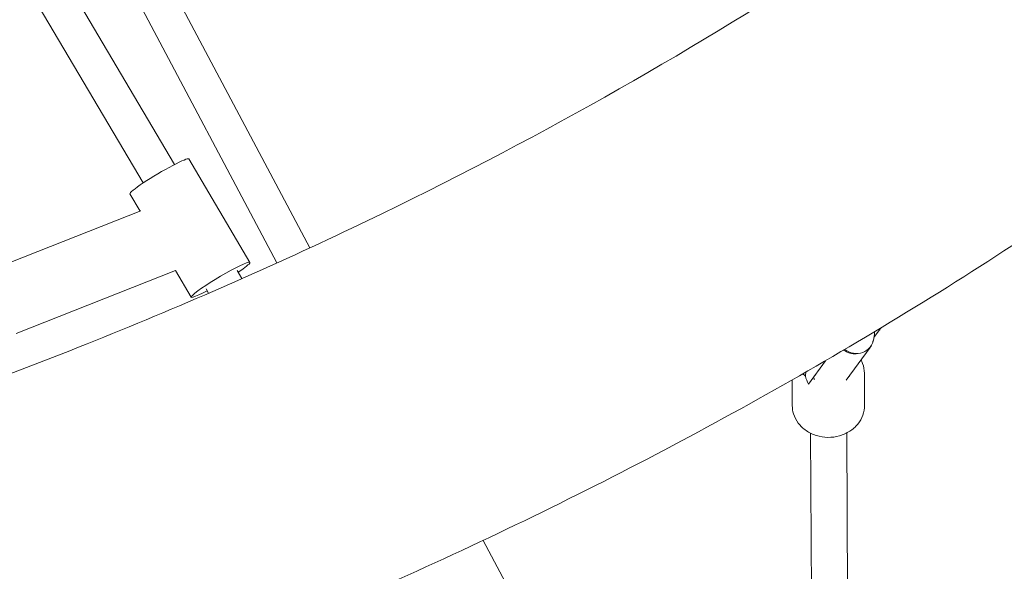
# Model space of a CAD drawing. Units: millimetres. Extents: x 19373 to 19485, y -4982 to -4832.
# Drawn here: x 19449 to 19453, y -4930 to -4928 of the extents above; entities that cross this region are included whole.
import ezdxf

# ---------------------------------------------------------------- set-up
doc = ezdxf.new("R2010")
doc.units = ezdxf.units.MM
doc.styles.get("Standard").update_dxf_attribs({"font": 'ARIALUNI.TTF'})
doc.dimstyles.new('ISO-25', dxfattribs={"dimtxt": 2.5, "dimasz": 2.5, "dimexe": 1.25, "dimexo": 0.625, "dimtad": 1, "dimtxsty": 'Standard', "dimcen": 2.5, "dimadec": 0, "dimazin": 0, "dimtfac": 1, "dimtmove": 0, "dimatfit": 3, "dimfxl": 1, "dimarcsym": 0})

# ---------------------------------------------------------------- blocks, each defined once
blk = doc.blocks.new('A$C5FA1743A')
at = {"color": 0, "linetype": 'Continuous', "lineweight": 0}
for p, q in [((-56879.31, -25177.12), (-56745.52, -25403.24)), ((-56890.85, -25192.97), (-56761.03, -25412.37)), ((-56678.16, -25444.7), (-56753.97, -25301.84)), ((-56694.55, -25452.21), (-56769.87, -25310.28)), ((-56707.95, -25451.91), (-56738.42, -25400.5)), ((-56762.61, -25426.38), (-56767.67, -25417.84)), ((-56762.32, -25426.26), (-56836.83, -25455.64)), ((-56745.05, -25456), (-56824.36, -25487.27)), ((-56737.2, -25469.25), (-56745.05, -25456)), ((-56714.34, -25455.94), (-56711.94, -25460)), ((-56729.83, -25465.12), (-56728.55, -25467.28)), ((-56394.72, -25485.45), (-56397.48, -25489.29)), ((-56394.72, -25485.45), (-56397.48, -25489.29)), ((-56394.1, -25484.59), (-56394.39, -25484.99)), ((-56394.1, -25484.59), (-56394.39, -25484.99)), ((-56399.44, -25494.17), (-56411.25, -25510.54)), ((-56399.12, -25493.73), (-56399.23, -25493.88)), ((-56429.99, -25512.4), (-56421.68, -25500.86)), ((-56429.99, -25512.4), (-56421.68, -25500.86)), ((-56409.73, -25508.44), (-56409.73, -25508.7)), ((-56402.14, -25522.94), (-56402.23, -25507.03)), ((-56438.14, -25523.15), (-56438.21, -25510.37)), ((-56428.55, -25623.43), (-56429.06, -25536.86)), ((-56410.55, -25623.32), (-56411.06, -25536.75)), ((-56591.91, -25590.16), (-56572.73, -25626.31))]:
    blk.add_line(p, q, dxfattribs=at)
for centre, major_axis, ratio, start_param, end_param in [((-56753.05, -25409.17), (14.62, 8.67), 0.089466, 0, 3.141593), ((-56406.28, -25488.26), (10.55, -7.6), 0.967268, 0.933299, 0.935825), ((-56406.28, -25488.26), (10.55, -7.6), 0.967268, 0.933299, 0.935825), ((-56408.95, -25455.79), (13.36, -30.72), 0.219983, 0.17159, 0.233856), ((-56408.95, -25455.79), (13.36, -30.72), 0.219983, 0.17159, 0.233856), ((-56406.42, -25488.47), (7.3, -5.26), 0.967296, -1.634462, 0.480167), ((-56421.43, -25501.93), (-12.72, -2.68), 0.665939, 0.340839, 0.516714), ((-56421.43, -25501.93), (-12.72, -2.68), 0.665939, 0.340839, 0.516714), ((-56420.23, -25507.64), (-4.15, -19.65), 0.55273, 4.767185, 4.869811), ((-56420.23, -25507.64), (-4.15, -19.65), 0.55273, 4.767185, 4.869811), ((-56418.76, -25504.09), (9, 0.05), 0.867634, -2.652504, -2.626003)]:
    blk.add_ellipse(centre, major_axis=major_axis, ratio=ratio, start_param=start_param, end_param=end_param, dxfattribs=at)
at = {"color": 0, "linetype": 'Continuous', "lineweight": 0, "extrusion": (2.84902e-16, -2.33523e-17, -1)}
blk.add_ellipse((-56722.58, -25460.58), major_axis=(-14.62, -8.67), ratio=0.089466, start_param=-1.043793, end_param=3.230088, dxfattribs=at)
at = {"color": 0, "linetype": 'Continuous', "lineweight": 0, "extrusion": (2.48793e-16, -6.25273e-17, -1)}
blk.add_ellipse((-56722.58, -25460.58), major_axis=(14.62, 8.67), ratio=0.089466, start_param=0.088495, end_param=0.981375, dxfattribs=at)
at = {"color": 0, "linetype": 'Continuous', "lineweight": 0, "extrusion": (2.24616e-16, 1.03799e-17, -1)}
for centre, start_param, end_param in [((-56405.01, -25490.96), 1.974558, 1.977009), ((-56405.01, -25490.96), 1.974558, 1.977009), ((-56419.07, -25506.03), -1.164584, -0.831557), ((-56419.07, -25506.03), -1.164584, -0.831557)]:
    blk.add_ellipse(centre, major_axis=(-10.55, 7.6), ratio=0.967268, start_param=start_param, end_param=end_param, dxfattribs=at)
at = {"color": 0, "linetype": 'Continuous', "lineweight": 0, "extrusion": (2.22917e-16, -5.22193e-18, -1)}
blk.add_ellipse((-56419.23, -25506.22), major_axis=(-7.3, 5.26), ratio=0.967296, start_param=-1.049679, end_param=-0.965828, dxfattribs=at)
at = {"color": 0, "linetype": 'Continuous', "lineweight": 0, "extrusion": (2.23245e-16, 8.82858e-18, -1)}
blk.add_ellipse((-56419.23, -25506.22), major_axis=(-7.3, 5.26), ratio=0.967296, start_param=-1.11197, end_param=-1.049679, dxfattribs=at)
at = {"color": 0, "linetype": 'Continuous', "lineweight": 0}
for points, knots in [([(-55635.54, -24407.25), (-55647.04, -24534.86), (-55680.73, -24661.19), (-55752.37, -24820.37), (-55771.74, -24858.23), (-55814.77, -24933.12), (-55838.48, -24970.13), (-55889.85, -25042.58), (-55917.5, -25078.01), (-55976.21, -25146.69), (-56007.21, -25179.95), (-56073.35, -25245.23), (-56108.56, -25277.2), (-56182.83, -25339.38), (-56221.93, -25369.55), (-56303.35, -25427.49), (-56345.66, -25455.25), (-56432.66, -25507.89), (-56477.32, -25532.79), (-56569.5, -25580.1), (-56617.05, -25602.49), (-56715.08, -25644.74), (-56765.59, -25664.56), (-56868.68, -25701.2), (-56921.25, -25718.02), (-57027.42, -25748.37), (-57081, -25761.93), (-57189.46, -25785.96), (-57244.35, -25796.42), (-57355.83, -25814.29), (-57412.43, -25821.66), (-57526.28, -25833.11), (-57583.52, -25837.19), (-57697.55, -25842.01), (-57754.33, -25842.78), (-57867.79, -25841.09), (-57924.47, -25838.63), (-58038.12, -25830.44), (-58095.07, -25824.66), (-58208.15, -25809.83), (-58264.28, -25800.78), (-58374.62, -25779.61), (-58428.85, -25767.53), (-58535.9, -25740.27), (-58588.73, -25725.1), (-58693.2, -25691.56), (-58744.82, -25673.15), (-58845.84, -25633.38), (-58895.24, -25612.02), (-58990.87, -25566.79), (-59037.14, -25542.94), (-59126.96, -25492.6), (-59170.51, -25466.11), (-59255.11, -25410.3), (-59296.11, -25380.95), (-59374.7, -25319.89), (-59412.29, -25288.19), (-59483.34, -25223.04), (-59516.85, -25189.63), (-59579.84, -25121.13), (-59609.35, -25086.06), (-59664.78, -25013.77), (-59690.65, -24976.53), (-59738.15, -24900.53), (-59759.78, -24861.79), (-59798.36, -24783.56), (-59815.37, -24744.1), (-59866, -24607.38), (-59888.77, -24507.7), (-59897.81, -24407.25)], [0.063595, 0.063595, 0.063595, 0.063595, 0.308108, 0.308108, 0.385896, 0.385896, 0.464744, 0.464744, 0.543665, 0.543665, 0.621685, 0.621685, 0.701384, 0.701384, 0.782184, 0.782184, 0.863056, 0.863056, 0.942973, 0.942973, 1.023443, 1.023443, 1.105008, 1.105008, 1.186619, 1.186619, 1.267224, 1.267224, 1.347827, 1.347827, 1.429497, 1.429497, 1.511181, 1.511181, 1.591824, 1.591824, 1.672459, 1.672459, 1.75413, 1.75413, 1.835783, 1.835783, 1.916366, 1.916366, 1.997063, 1.997063, 2.078767, 2.078767, 2.16042, 2.16042, 2.24097, 2.24097, 2.321577, 2.321577, 2.403165, 2.403165, 2.484676, 2.484676, 2.565053, 2.565053, 2.64476, 2.64476, 2.725439, 2.725439, 2.806044, 2.806044, 2.885517, 2.885517, 3.077998, 3.077998, 3.077998, 3.077998]), ([(-56427.04, -25306.75), (-56498.92, -25353.28), (-56575.93, -25396.18), (-56700.02, -25455.25), (-56744, -25474.46), (-56834.61, -25510.64), (-56881.26, -25527.58), (-56976.37, -25558.82), (-57024.84, -25573.11), (-57122.63, -25598.78), (-57171.94, -25610.2), (-57271.75, -25630.28), (-57322.25, -25638.95), (-57424.75, -25653.56), (-57476.75, -25659.46), (-57581.27, -25668.35), (-57633.78, -25671.32), (-57738.32, -25674.3), (-57790.33, -25674.35), (-57894.2, -25671.56), (-57946.06, -25668.73), (-58049.96, -25660.15), (-58102, -25654.36), (-58205.24, -25639.91), (-58256.43, -25631.23), (-58357.02, -25611.17), (-58406.41, -25599.83), (-58503.66, -25574.47), (-58551.51, -25560.47), (-58646.08, -25529.69), (-58692.77, -25512.87), (-58784.05, -25476.71), (-58828.65, -25457.36), (-58914.89, -25416.53), (-58956.57, -25395.08), (-59034.57, -25351.53), (-59071.06, -25329.58), (-59106.32, -25306.75)], [0.829416, 0.829416, 0.829416, 0.829416, 0.978293, 0.978293, 1.056668, 1.056668, 1.136014, 1.136014, 1.215319, 1.215319, 1.293577, 1.293577, 1.371883, 1.371883, 1.451185, 1.451185, 1.530477, 1.530477, 1.60875, 1.60875, 1.687034, 1.687034, 1.766342, 1.766342, 1.845669, 1.845669, 1.924005, 1.924005, 2.002219, 2.002219, 2.081485, 2.081485, 2.160799, 2.160799, 2.239149, 2.239149, 2.312177, 2.312177, 2.312177, 2.312177]), ([(-56398.83, -25493.3), (-56398.87, -25493.37), (-56398.91, -25493.43), (-56399.1, -25493.73), (-56399.27, -25493.96), (-56399.56, -25494.32), (-56399.68, -25494.46), (-56399.81, -25494.6)], [49.633332, 49.633332, 49.633332, 49.633332, 49.877233, 49.877233, 50.71369, 50.71369, 51.309258, 51.309258, 51.309258, 51.309258]), ([(-56398.83, -25493.3), (-56398.87, -25493.37), (-56398.91, -25493.43), (-56399.1, -25493.73), (-56399.27, -25493.96), (-56399.56, -25494.32), (-56399.68, -25494.46), (-56399.81, -25494.6)], [49.633332, 49.633332, 49.633332, 49.633332, 49.877233, 49.877233, 50.71369, 50.71369, 51.309258, 51.309258, 51.309258, 51.309258]), ([(-56406.3, -25497.42), (-56406.5, -25497.43), (-56406.71, -25497.43), (-56407.22, -25497.42), (-56407.52, -25497.39), (-56408.12, -25497.32), (-56408.42, -25497.27), (-56409, -25497.15), (-56409.28, -25497.08), (-56409.82, -25496.92), (-56410.09, -25496.83), (-56410.65, -25496.61), (-56410.93, -25496.49), (-56411.46, -25496.21), (-56411.72, -25496.07), (-56412.17, -25495.78), (-56412.36, -25495.65), (-56412.54, -25495.52)], [3.534429, 3.534429, 3.534429, 3.534429, 4.129998, 4.129998, 4.966454, 4.966454, 5.802911, 5.802911, 6.639368, 6.639368, 7.49655, 7.49655, 8.353732, 8.353732, 9.210915, 9.210915, 9.909429, 9.909429, 9.909429, 9.909429]), ([(-56406.3, -25497.42), (-56406.5, -25497.43), (-56406.71, -25497.43), (-56407.22, -25497.42), (-56407.52, -25497.39), (-56408.12, -25497.32), (-56408.42, -25497.27), (-56409, -25497.15), (-56409.28, -25497.08), (-56409.82, -25496.92), (-56410.09, -25496.83), (-56410.65, -25496.61), (-56410.93, -25496.49), (-56411.46, -25496.21), (-56411.72, -25496.07), (-56412.17, -25495.78), (-56412.36, -25495.65), (-56412.54, -25495.52)], [3.534429, 3.534429, 3.534429, 3.534429, 4.129998, 4.129998, 4.966454, 4.966454, 5.802911, 5.802911, 6.639368, 6.639368, 7.49655, 7.49655, 8.353732, 8.353732, 9.210915, 9.210915, 9.909429, 9.909429, 9.909429, 9.909429]), ([(-56402.23, -25507.03), (-56402.24, -25505.36), (-56402.55, -25503.69), (-56403.37, -25501.53), (-56403.63, -25500.95), (-56403.92, -25500.39)], [0.0051018, 0.0051018, 0.0051018, 0.0051018, 0.3144618, 0.3144618, 0.4302317, 0.4302317, 0.4302317, 0.4302317]), ([(-56402.14, -25522.94), (-56402.13, -25524.61), (-56402.42, -25526.28), (-56403.57, -25529.46), (-56404.44, -25530.97), (-56406.66, -25533.69), (-56408.02, -25534.9), (-56411.12, -25536.89), (-56412.86, -25537.66), (-56416.54, -25538.7), (-56418.48, -25538.95), (-56422.34, -25538.9), (-56424.28, -25538.6), (-56427.94, -25537.48), (-56429.66, -25536.65), (-56432.72, -25534.55), (-56434.06, -25533.28), (-56436.2, -25530.44), (-56437.01, -25528.87), (-56437.92, -25525.9), (-56438.13, -25524.53), (-56438.14, -25523.15)], [6.278084, 6.278084, 6.278084, 6.278084, 6.587444, 6.587444, 6.899763, 6.899763, 7.218389, 7.218389, 7.542426, 7.542426, 7.869305, 7.869305, 8.196927, 8.196927, 8.523576, 8.523576, 8.847017, 8.847017, 9.164631, 9.164631, 9.419676, 9.419676, 9.419676, 9.419676])]:
    blk.add_open_spline(points, degree=3, knots=knots, dxfattribs=at)
for points in [[(-56397.21, -25486.42), (-56397.25, -25487.96), (-56397.4, -25489.51), (-56397.97, -25491.29)], [(-56394.63, -25485.56), (-56394.75, -25485.4), (-56394.87, -25485.24), (-56395, -25485.09)], [(-56394.63, -25485.56), (-56394.75, -25485.4), (-56394.87, -25485.24), (-56395, -25485.09)], [(-56394.51, -25484.8), (-56394.47, -25484.86), (-56394.43, -25484.93), (-56394.39, -25484.99)], [(-56394.51, -25484.8), (-56394.47, -25484.86), (-56394.43, -25484.93), (-56394.39, -25484.99)]]:
    blk.add_open_spline(points, degree=3, dxfattribs=at)
blk = doc.blocks.new('*D7')
at = {"color": 0, "lineweight": -2, "transparency": 16777216}
for p, q in [((19394.6997, -4918.0654), (19394.6997, -4981.8836)), ((19484.6997, -4918.0654), (19484.6997, -4981.8836)), ((19397.1997, -4980.6336), (19482.1997, -4980.6336))]:
    blk.add_line(p, q, dxfattribs=at)
at = {"color": 0, "transparency": 16777216}
for points in [[(19397.1997, -4980.2169), (19397.1997, -4981.0502), (19394.6997, -4980.6336)], [(19482.1997, -4980.2169), (19482.1997, -4981.0502), (19484.6997, -4980.6336)]]:
    blk.add_solid(points, dxfattribs=at)
at = {"layer": 'Defpoints', "color": 0, "transparency": 16777216}
for p in [(19394.6997, -4917.4404), (19484.6997, -4917.4404), (19484.6997, -4980.6336)]:
    blk.add_point(p, dxfattribs=at)
at = {"color": 0, "transparency": 16777216, "insert": (19439.6997, -4978.7313), "char_height": 2.5, "attachment_point": 5}
blk.add_mtext('9 m.', dxfattribs=at)

msp = doc.modelspace()

# ---------------------------------------------------------------- linework, layer by layer
at = {"ltscale": 50}
msp.add_ellipse((19439.6997, -4917.4403), major_axis=(0, -52.5), ratio=0.857143, dxfattribs=at)

# ---------------------------------------------------------------- block references
at = {"xscale": 0.01, "yscale": 0.01, "zscale": 0.01}
msp.add_blockref('A$C5FA1743A', (20016.8118, -4674.3652, 22.5355), dxfattribs=at)

# ---------------------------------------------------------------- dimensions: what is measured, and where the dimension line sits
dim = msp.add_aligned_dim(p1=(19394.6997, -4917.4404), p2=(19484.6997, -4917.4404), distance=-63.1932, text='9 m.', dimstyle='ISO-25')
dim.commit()
dim.dimension.update_dxf_attribs({"geometry": '*D7', "text_midpoint": (19439.6997, -4978.7313)})

doc.saveas('drawing.dxf')
